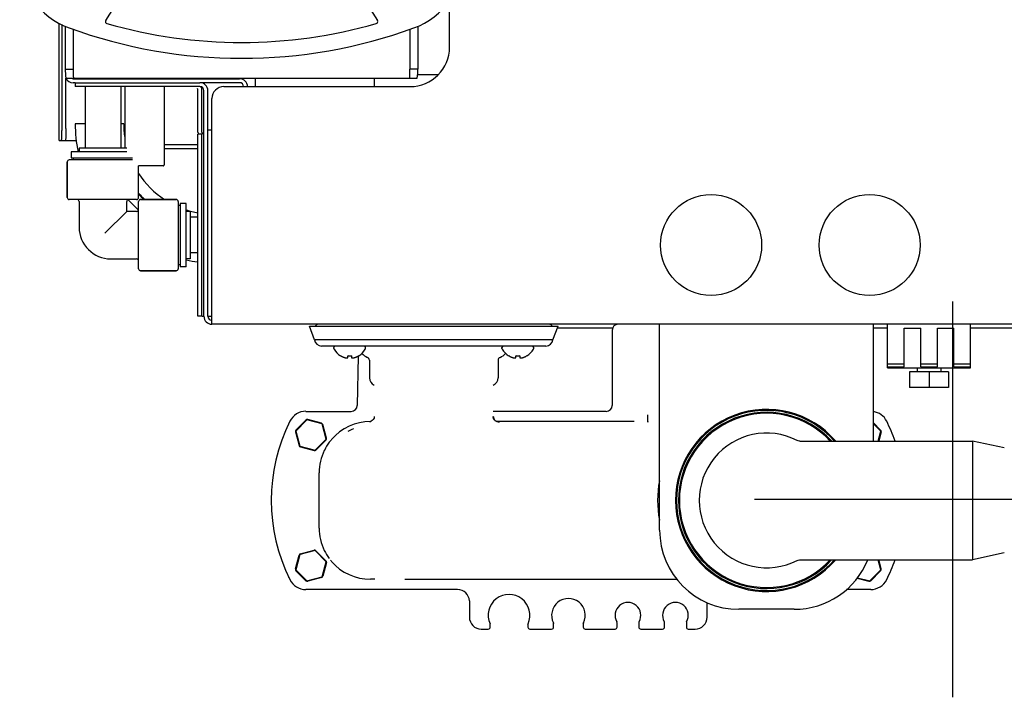
# Model space of a CAD drawing. Units: millimetres. Extents: x 900 to 7803, y 2935 to 8583.
# Drawn here: x 4597 to 4846, y 7538 to 7709 of the extents above; entities that cross this region are included whole.
import ezdxf

# ---------------------------------------------------------------- set-up
doc = ezdxf.new("R2010")
doc.units = ezdxf.units.MM
doc.header["$LTSCALE"] = 676.148
doc.layers.get('0').update_dxf_attribs({"linetype": 'CONTINUOUS'})
for name, color, linetype in [('ASSI', 7, 'CONTINUOUS'), ('CURVE', 7, 'CONTINUOUS'), ('GEOM', 7, 'CONTINUOUS')]:
    doc.layers.add(name, color=color, linetype=linetype)

msp = doc.modelspace()

# ---------------------------------------------------------------- linework, layer by layer
at = {"color": 7, "linetype": 'Continuous'}
for p, q in [((4625.52, 7674.07), (4609.52, 7674.07)), ((4610.02, 7676.07), (4610.02, 7674.57)), ((4624.02, 7676.07), (4610.02, 7676.07)), ((4610.02, 7674.57), (4625.52, 7674.57)), ((4610.52, 7674.57), (4610.52, 7674.07)), ((4609.02, 7664.57), (4609.02, 7673.57)), ((4627.02, 7664.57), (4627.02, 7672.57)), ((4633.22, 7672.57), (4627.02, 7672.57)), ((4626.52, 7664.07), (4609.52, 7664.07)), ((4636.52, 7664.07), (4627.52, 7664.07)), ((4612.02, 7663.57), (4612.02, 7657.07)), ((4624.02, 7661.07), (4624.02, 7663.57)), ((4627.02, 7646.57), (4627.02, 7663.57)), ((4637.02, 7663.57), (4637.02, 7646.57)), ((4637.52, 7662.57), (4637.02, 7662.57)), ((4637.52, 7663.07), (4637.52, 7647.07)), ((4639.02, 7663.07), (4637.52, 7663.07)), ((4639.02, 7647.07), (4639.02, 7663.07)), ((4618.52, 7655.57), (4624.02, 7661.07)), ((4626.52, 7661.07), (4624.02, 7661.07)), ((4620.02, 7649.07), (4626.52, 7649.07)), ((4637.52, 7647.57), (4637.02, 7647.57)), ((4639.02, 7647.07), (4637.52, 7647.07)), ((4636.52, 7646.07), (4627.52, 7646.07)), ((4816.02, 7621.57), (4816.02, 7632.57)), ((4820.22, 7631.57), (4824.42, 7631.57)), ((4820.22, 7621.77), (4820.22, 7631.57)), ((4824.42, 7621.77), (4824.42, 7631.57)), ((4828.62, 7631.57), (4832.82, 7631.57)), ((4828.62, 7621.77), (4828.62, 7631.57)), ((4832.82, 7621.77), (4832.82, 7631.57)), ((4837.02, 7621.57), (4837.02, 7632.57)), ((4678, 7624.6), (4678, 7624.63)), ((4679.73, 7624.07), (4679.8, 7624.08)), ((4679.8, 7624.08), (4679.8, 7624.63)), ((4680.8, 7624.63), (4680.8, 7624.08)), ((4680.87, 7624.07), (4680.89, 7624.07)), ((4682.6, 7624.63), (4682.6, 7624.6)), ((4720.44, 7624.6), (4720.44, 7624.63)), ((4722.17, 7624.07), (4722.24, 7624.08)), ((4722.24, 7624.08), (4722.24, 7624.63)), ((4723.24, 7624.63), (4723.24, 7624.08)), ((4723.31, 7624.07), (4723.33, 7624.07)), ((4725.04, 7624.63), (4725.04, 7624.6)), ((4816.02, 7622.57), (4820.22, 7622.57)), ((4816.02, 7621.77), (4820.22, 7621.77)), ((4816.02, 7621.57), (4837.02, 7621.57)), ((4824.42, 7622.57), (4828.62, 7622.57)), ((4824.42, 7621.77), (4828.62, 7621.77)), ((4832.82, 7622.57), (4837.02, 7622.57)), ((4832.82, 7621.77), (4837.02, 7621.77)), ((4831.41, 7620.57), (4821.63, 7620.57)), ((4821.63, 7620.57), (4821.63, 7616.57)), ((4826.52, 7620.57), (4826.52, 7616.57)), ((4831.41, 7620.57), (4831.41, 7616.57)), ((4831.41, 7616.57), (4821.63, 7616.57))]:
    msp.add_line(p, q, dxfattribs=at)
at = {"color": 6}
for p, q in [((4832.44, 7638.35), (4832.44, 7538.35)), ((4782.44, 7588.35), (4882.44, 7588.35))]:
    msp.add_line(p, q, dxfattribs=at)
at = {"color": 7, "linetype": 'Continuous'}
for centre, radius, start, end in [((4609.52, 7673.57), 0.5, 90, 180), ((4633.22, 7672.82), 0.25, 269.9998, 360), ((4609.52, 7664.57), 0.5, 180, 270), ((4611.52, 7663.57), 0.5, 0, 90), ((4624.52, 7663.57), 0.5, 90, 180), ((4626.52, 7664.57), 0.5, 270, 360), ((4627.52, 7663.57), 0.5, 90, 180), ((4636.52, 7663.57), 0.5, 0, 90), ((4626.52, 7661.57), 0.5, 270, 360), ((4620.02, 7657.07), 8, 180, 270), ((4626.52, 7648.57), 0.5, 0, 90), ((4627.52, 7646.57), 0.5, 180, 270), ((4636.52, 7646.57), 0.5, 270, 360), ((4680.49, 7628.68), 4.75, 238.4659, 241.0313), ((4680.49, 7628.68), 4.75, 241.0316, 241.9926), ((4680.48, 7628.67), 4.75, 241.9926, 243.3187), ((4680.48, 7628.67), 4.74, 243.3188, 244.4598), ((4680.48, 7628.67), 4.74, 244.4598, 245.4278), ((4680.48, 7628.66), 4.73, 245.4278, 246.6825), ((4680.48, 7628.66), 4.73, 246.6826, 247.4526), ((4680.47, 7628.65), 4.72, 247.4524, 248.9975), ((4680.47, 7628.65), 4.72, 248.9977, 249.4819), ((4680.47, 7628.63), 4.7, 249.4813, 251.5344), ((4680.46, 7628.62), 4.68, 251.535, 252.6227), ((4680.46, 7628.6), 4.67, 252.6228, 253.6051), ((4680.45, 7628.57), 4.64, 253.6036, 255.6824), ((4679.55, 7626.07), 2.01, 262.7256, 264.8598), ((4679.55, 7626.04), 1.98, 264.8627, 265.7144), ((4679.55, 7626.03), 1.97, 265.714, 266.9767), ((4679.55, 7626.02), 1.96, 266.9771, 268.0037), ((4679.55, 7626.02), 1.95, 268.0037, 269.0738), ((4679.55, 7626.01), 1.95, 269.0741, 271.1541), ((4679.55, 7626.02), 1.95, 271.1544, 272.3767), ((4679.55, 7626.02), 1.96, 272.3765, 273.2159), ((4679.55, 7626.03), 1.97, 273.2166, 274.6016), ((4679.55, 7626.05), 1.98, 274.6009, 275.2558), ((4680.3, 7628.39), 3.79, 262.4012, 264.9222), ((4680.3, 7628.38), 3.78, 264.9228, 267.4573), ((4680.3, 7628.37), 3.77, 267.4579, 272.5421), ((4680.3, 7628.38), 3.78, 272.5427, 275.0772), ((4680.3, 7628.39), 3.79, 275.0778, 277.5988), ((4681.05, 7626.07), 2.01, 262.7259, 264.7415), ((4681.05, 7626.03), 1.97, 265.3984, 266.7833), ((4681.05, 7626.02), 1.96, 266.7841, 267.6235), ((4681.05, 7626.02), 1.96, 267.6233, 268.8455), ((4681.05, 7626.01), 1.95, 268.8459, 270.9258), ((4681.05, 7626.02), 1.95, 270.9261, 271.9964), ((4681.05, 7626.02), 1.96, 271.9964, 273.0228), ((4681.05, 7626.03), 1.97, 273.0233, 274.286), ((4681.05, 7626.04), 1.98, 274.2856, 275.1372), ((4681.05, 7626.07), 2.01, 275.1401, 277.2744), ((4680.15, 7628.57), 4.64, 284.3176, 286.3964), ((4680.15, 7628.6), 4.67, 286.3949, 287.3772), ((4680.14, 7628.62), 4.68, 287.3773, 288.465), ((4680.13, 7628.63), 4.7, 288.4656, 290.5187), ((4680.13, 7628.65), 4.72, 290.5181, 291.0023), ((4680.13, 7628.65), 4.72, 291.0025, 292.5476), ((4680.12, 7628.66), 4.73, 292.5474, 293.3174), ((4680.12, 7628.66), 4.73, 293.3175, 294.5722), ((4680.12, 7628.67), 4.74, 294.5722, 295.5402), ((4680.12, 7628.67), 4.74, 295.5402, 296.6812), ((4680.12, 7628.67), 4.75, 296.6813, 298.0074), ((4680.12, 7628.68), 4.75, 298.0074, 298.9684), ((4680.11, 7628.68), 4.75, 298.9687, 301.5341), ((4722.92, 7628.68), 4.75, 238.4659, 241.0313), ((4722.92, 7628.68), 4.75, 241.0316, 241.9926), ((4722.92, 7628.67), 4.75, 241.9926, 243.3187), ((4722.92, 7628.67), 4.74, 243.3188, 244.4598), ((4722.92, 7628.67), 4.74, 244.4598, 245.4278), ((4722.91, 7628.66), 4.73, 245.4278, 246.6825), ((4722.91, 7628.66), 4.73, 246.6826, 247.4526), ((4722.91, 7628.65), 4.72, 247.4524, 248.9975), ((4722.91, 7628.65), 4.72, 248.9977, 249.4819), ((4722.9, 7628.63), 4.7, 249.4813, 251.5344), ((4722.9, 7628.62), 4.68, 251.535, 252.6227), ((4722.89, 7628.6), 4.67, 252.6228, 253.6051), ((4722.88, 7628.57), 4.64, 253.6036, 255.6824), ((4721.99, 7626.07), 2.01, 262.7256, 264.8598), ((4721.99, 7626.04), 1.98, 264.8627, 265.7144), ((4721.99, 7626.03), 1.97, 265.714, 266.9767), ((4721.99, 7626.02), 1.96, 266.9771, 268.0037), ((4721.99, 7626.02), 1.95, 268.0037, 269.0738), ((4721.99, 7626.01), 1.95, 269.0741, 271.1541), ((4721.99, 7626.02), 1.95, 271.1544, 272.3767), ((4721.99, 7626.02), 1.96, 272.3765, 273.2159), ((4721.98, 7626.03), 1.97, 273.2166, 274.6016), ((4721.98, 7626.05), 1.98, 274.6009, 275.2558), ((4722.74, 7628.39), 3.79, 262.4012, 264.9222), ((4722.74, 7628.38), 3.78, 264.9228, 267.4573), ((4722.74, 7628.37), 3.77, 267.4579, 272.5421), ((4722.74, 7628.38), 3.78, 272.5427, 275.0772), ((4722.73, 7628.39), 3.79, 275.0778, 277.5988), ((4723.49, 7626.07), 2.01, 262.7259, 264.7415), ((4723.49, 7626.03), 1.97, 265.3984, 266.7833), ((4723.49, 7626.02), 1.96, 266.7841, 267.6235), ((4723.49, 7626.02), 1.96, 267.6233, 268.8455), ((4723.49, 7626.01), 1.95, 268.8459, 270.9258), ((4723.49, 7626.02), 1.95, 270.9261, 271.9964), ((4723.49, 7626.02), 1.96, 271.9964, 273.0228), ((4723.49, 7626.03), 1.97, 273.0233, 274.286), ((4723.48, 7626.04), 1.98, 274.2856, 275.1372), ((4723.48, 7626.07), 2.01, 275.1401, 277.2744), ((4722.59, 7628.57), 4.64, 284.3176, 286.3964), ((4722.58, 7628.6), 4.67, 286.3949, 287.3772), ((4722.58, 7628.62), 4.68, 287.3773, 288.465), ((4722.57, 7628.63), 4.7, 288.4656, 290.5187), ((4722.57, 7628.65), 4.72, 290.5181, 291.0023), ((4722.56, 7628.65), 4.72, 291.0025, 292.5476), ((4722.56, 7628.66), 4.73, 292.5474, 293.3174), ((4722.56, 7628.66), 4.73, 293.3175, 294.5722), ((4722.56, 7628.67), 4.74, 294.5722, 295.5402), ((4722.55, 7628.67), 4.74, 295.5402, 296.6812), ((4722.55, 7628.67), 4.75, 296.6813, 298.0074), ((4722.55, 7628.68), 4.75, 298.0074, 298.9684), ((4722.55, 7628.68), 4.75, 298.9687, 301.5341)]:
    msp.add_arc(centre, radius, start, end, dxfattribs=at)
at = {"layer": 'ASSI', "color": 7, "linetype": 'Continuous'}
for p, q in [((4623.57, 7692.57), (4623.57, 7677.07)), ((4633.47, 7692.57), (4633.47, 7672.82)), ((4612.02, 7677.07), (4612.02, 7676.07)), ((4624.02, 7677.07), (4612.02, 7677.07)), ((4609.02, 7673.57), (4609.02, 7664.57)), ((4627.52, 7664.07), (4636.52, 7664.07)), ((4640.02, 7661.07), (4639.02, 7661.07)), ((4640.02, 7661.07), (4640.02, 7649.07)), ((4640.02, 7649.07), (4639.02, 7649.07)), ((4627.52, 7646.07), (4636.52, 7646.07)), ((4676.3, 7626.47), (4676.3, 7626.67)), ((4684.3, 7626.47), (4684.3, 7626.67)), ((4718.74, 7626.47), (4718.74, 7626.67)), ((4726.74, 7626.47), (4726.74, 7626.67)), ((4823.52, 7621.57), (4823.52, 7620.57)), ((4829.52, 7621.57), (4829.52, 7620.57))]:
    msp.add_line(p, q, dxfattribs=at)
at = {"layer": 'ASSI', "linetype": 'Continuous'}
for p, q in [((4671.43, 7628.65), (4670.13, 7632.07)), ((4731.6, 7628.65), (4732.91, 7632.07)), ((4731.6, 7628.65), (4671.43, 7628.65)), ((4729.82, 7627.07), (4673.22, 7627.07))]:
    msp.add_line(p, q, dxfattribs=at)
at = {"layer": 'ASSI', "color": 7, "linetype": 'Continuous'}
for centre, radius, start, end in [((4646.14, 7683.2), 35.12, 180, 191.7058), ((4646.14, 7683.2), 22.88, 180, 188.8192), ((4646.14, 7683.2), 22.88, 213.2134, 236.7866), ((4646.14, 7683.2), 22.88, 251.8444, 259.6049), ((4646.14, 7683.2), 35.12, 258.2942, 263.256), ((4676.7, 7626.67), 0.4, 90, 180), ((4676.7, 7626.47), 0.4, 180, 210.3012), ((4683.9, 7626.67), 0.4, 0, 90), ((4683.9, 7626.47), 0.4, 329.6988, 360), ((4719.14, 7626.67), 0.4, 90, 180), ((4719.14, 7626.47), 0.4, 180, 210.3012), ((4726.34, 7626.67), 0.4, 0, 90), ((4726.34, 7626.47), 0.4, 329.6988, 360), ((4680.5, 7628.69), 4.8, 210.3012, 238.5421), ((4680.1, 7628.69), 4.8, 301.4579, 329.6988), ((4686.52, 7628.07), 4.25, 222.2898, 246.0499), ((4716.52, 7628.07), 4.25, 293.9501, 317.7102), ((4722.93, 7628.69), 4.8, 210.3012, 238.5421), ((4722.54, 7628.69), 4.8, 301.4579, 329.6988), ((4687.32, 7619.07), 2.05, 180, 246.8262), ((4715.72, 7619.07), 2.05, 293.1738, 360)]:
    msp.add_arc(centre, radius, start, end, dxfattribs=at)
at = {"layer": 'ASSI', "linetype": 'Continuous'}
for centre, radius, start, end in [((4673.22, 7628.87), 1.8, 186.9943, 270), ((4729.82, 7628.87), 1.8, 270, 353.0057), ((4785.52, 7588.07), 23, 40.8573, 319.1427)]:
    msp.add_arc(centre, radius, start, end, dxfattribs=at)
at = {"layer": 'CURVE', "color": 40, "linetype": 'Continuous'}
msp.add_arc((4644.02, 7681.07), 26, 220.8383, 229.1617, dxfattribs=at)
at = {"layer": 'GEOM', "color": 7, "linetype": 'Continuous'}
for p, q in [((4618.73, 7709.26), (4634.13, 7733.9)), ((4671.91, 7733.9), (4687.31, 7709.26)), ((4610.52, 7707.09), (4610.52, 7697.02)), ((4695.52, 7707.09), (4695.52, 7697.02)), ((4608.52, 7697.02), (4610.52, 7697.02)), ((4697.52, 7697.02), (4695.52, 7697.02)), ((4608.69, 7694.72), (4697.35, 7694.72)), ((4608.7, 7681.97), (4608.7, 7694.72)), ((4610.52, 7694.57), (4652.52, 7694.57)), ((4611.02, 7693.57), (4611.02, 7692.57)), ((4611.02, 7693.57), (4642.52, 7693.57)), ((4613.52, 7694.72), (4613.52, 7694.57)), ((4656.52, 7692.57), (4656.52, 7694.72)), ((4686.52, 7694.72), (4686.52, 7692.57)), ((4613.52, 7692.57), (4613.52, 7677.07)), ((4622.52, 7692.57), (4622.52, 7677.07)), ((4643.02, 7681.07), (4643.02, 7691.57)), ((4644.52, 7634.57), (4644.52, 7691.57)), ((4613.52, 7683.2), (4611.01, 7683.2)), ((4623.26, 7683.2), (4622.52, 7683.2)), ((4645.52, 7681.57), (4644.52, 7681.57)), ((4607.54, 7678.97), (4611.3, 7678.97)), ((4643.02, 7680.57), (4642.02, 7680.57)), ((4643.02, 7634.57), (4643.02, 7680.57)), ((4633.47, 7677.97), (4642.02, 7677.97)), ((4642.02, 7659.57), (4640.02, 7659.57)), ((4642.02, 7650.57), (4640.02, 7650.57)), ((4643.02, 7634.57), (4642.02, 7634.57)), ((4643.09, 7634.57), (4643.52, 7634.57)), ((4644.52, 7634.57), (4645.52, 7634.57)), ((4645.52, 7632.57), (4645.52, 7633.57)), ((4746.56, 7631.07), (4746.56, 7629.67)), ((4746.56, 7627.48), (4746.56, 7612.07)), ((4682.42, 7624.52), (4682.2, 7612.05)), ((4685.27, 7623.46), (4685.27, 7619.07)), ((4717.77, 7623.46), (4717.77, 7619.07)), ((4669.24, 7610.57), (4680.7, 7610.57)), ((4745.06, 7610.57), (4716.52, 7610.57)), ((4755.52, 7608.01), (4755.52, 7609.73)), ((4669.49, 7608.41), (4666.68, 7605.6)), ((4669.25, 7608.36), (4666.74, 7605.85)), ((4673.33, 7607.38), (4669.49, 7608.41)), ((4673.16, 7607.57), (4669.73, 7608.49)), ((4674.35, 7603.55), (4673.33, 7607.38)), ((4674.43, 7603.78), (4673.51, 7607.21)), ((4685.3, 7607.89), (4685.29, 7607.89)), ((4685.38, 7607.91), (4685.3, 7607.89)), ((4685.52, 7607.98), (4685.6, 7607.98)), ((4717.29, 7608.07), (4752.12, 7608.07)), ((4812.52, 7607.63), (4814.3, 7605.85)), ((4814.35, 7605.6), (4812.52, 7607.44)), ((4666.61, 7605.36), (4667.52, 7601.93)), ((4666.68, 7605.6), (4667.71, 7601.77)), ((4813.68, 7603.07), (4814.35, 7605.6)), ((4814.43, 7605.36), (4813.82, 7603.07)), ((4667.71, 7601.77), (4671.55, 7600.74)), ((4671.55, 7600.74), (4674.35, 7603.55)), ((4671.79, 7600.79), (4674.3, 7603.3)), ((4793.49, 7603.13), (4793.21, 7603.24)), ((4793.21, 7603.24), (4793.26, 7603.21)), ((4793.79, 7603.08), (4793.49, 7603.13)), ((4793.89, 7603.07), (4793.79, 7603.08)), ((4793.91, 7603.07), (4837.52, 7603.07)), ((4845.52, 7601.32), (4837.52, 7603.07)), ((4837.52, 7603.07), (4837.52, 7573.07)), ((4667.88, 7601.58), (4671.31, 7600.66)), ((4672.61, 7581.07), (4672.61, 7595.07)), ((4667.71, 7574.38), (4666.68, 7570.55)), ((4671.55, 7575.41), (4667.71, 7574.38)), ((4667.88, 7574.57), (4671.31, 7575.49)), ((4674.35, 7572.6), (4671.55, 7575.41)), ((4671.79, 7575.36), (4674.3, 7572.85)), ((4845.52, 7574.82), (4837.52, 7573.07)), ((4666.61, 7570.78), (4667.52, 7574.21)), ((4673.33, 7568.77), (4674.35, 7572.6)), ((4674.43, 7572.36), (4673.51, 7568.93)), ((4793.26, 7572.94), (4793.21, 7572.91)), ((4793.79, 7573.07), (4793.89, 7573.07)), ((4793.91, 7573.07), (4837.52, 7573.07)), ((4814.35, 7570.55), (4813.68, 7573.07)), ((4814.43, 7570.78), (4813.82, 7573.07)), ((4666.68, 7570.55), (4669.49, 7567.74)), ((4669.25, 7567.79), (4666.74, 7570.3)), ((4811.55, 7567.74), (4814.35, 7570.55)), ((4811.79, 7567.79), (4814.3, 7570.3)), ((4669.49, 7567.74), (4673.33, 7568.77)), ((4673.16, 7568.58), (4669.73, 7567.66)), ((4686.65, 7568.17), (4685.52, 7568.17)), ((4762.97, 7568.08), (4694.2, 7568.08)), ((4808.38, 7568.45), (4811.31, 7567.66)), ((4808.48, 7568.56), (4811.55, 7567.74)), ((4707.52, 7565.57), (4669.24, 7565.57)), ((4811.8, 7565.57), (4805.66, 7565.57)), ((4710.52, 7562.69), (4710.52, 7558.57)), ((4770.52, 7558.57), (4770.52, 7562.31)), ((4725.27, 7556.73), (4725.31, 7556.93)), ((4731.72, 7557.18), (4731.77, 7556.95)), ((4731.77, 7556.07), (4731.77, 7556.95)), ((4739.27, 7556.95), (4739.32, 7557.18)), ((4739.27, 7556.95), (4739.27, 7556.07)), ((4747.77, 7556.07), (4747.77, 7557.2)), ((4753.27, 7557.2), (4753.27, 7556.07)), ((4759.77, 7556.07), (4759.77, 7557.2)), ((4765.27, 7557.2), (4765.27, 7556.07)), ((4713.52, 7555.57), (4715.27, 7555.57)), ((4715.77, 7556.07), (4715.77, 7556.73)), ((4725.27, 7556.73), (4725.27, 7556.07)), ((4725.77, 7555.57), (4731.27, 7555.57)), ((4739.77, 7555.57), (4747.27, 7555.57)), ((4753.77, 7555.57), (4759.27, 7555.57)), ((4765.77, 7555.57), (4767.52, 7555.57))]:
    msp.add_line(p, q, dxfattribs=at)
at = {"layer": 'GEOM', "linetype": 'Continuous'}
for p, q in [((4705.52, 7702.57), (4705.52, 7714.39)), ((4607.02, 7678.97), (4607.02, 7708.56)), ((4607.7, 7681.97), (4607.7, 7708.25)), ((4608.52, 7707.86), (4608.52, 7697.02)), ((4697.52, 7707.86), (4697.52, 7697.02)), ((4611.02, 7693.57), (4610.52, 7693.57)), ((4652.52, 7693.57), (4642.52, 7693.57)), ((4702.64, 7695.57), (4697.45, 7695.57)), ((4642.52, 7692.57), (4611.02, 7692.57)), ((4642.02, 7681.07), (4642.02, 7691.57)), ((4643.52, 7634.57), (4643.52, 7691.57)), ((4648.52, 7692.57), (4695.52, 7692.57)), ((4645.52, 7633.57), (4645.52, 7689.57)), ((4607.02, 7678.97), (4607.54, 7678.97)), ((4642.02, 7634.57), (4642.02, 7680.57)), ((4633.47, 7676.97), (4642.02, 7676.97)), ((4994.4, 7632.57), (4645.52, 7632.57)), ((4671.43, 7628.65), (4670.13, 7632.07)), ((4670.13, 7632.07), (4732.91, 7632.07)), ((4731.6, 7628.65), (4732.91, 7632.07)), ((4746.56, 7631.57), (4732.72, 7631.57)), ((4758.52, 7580.57), (4758.52, 7632.57)), ((4812.52, 7603.07), (4812.52, 7632.57)), ((4816.02, 7631.57), (4812.52, 7631.57)), ((4994.4, 7631.57), (4837.02, 7631.57)), ((4792.52, 7560.57), (4778.52, 7560.57))]:
    msp.add_line(p, q, dxfattribs=at)
at = {"layer": 'GEOM', "color": 7, "linetype": 'Continuous'}
for points in [[(4686.52, 7609.25), (4686.44, 7608.86), (4686.26, 7608.51), (4686.01, 7608.23), (4685.75, 7608.05), (4685.53, 7607.95), (4685.38, 7607.91)], [(4717.79, 7607.89), (4717.8, 7607.89), (4717.79, 7607.89), (4717.75, 7607.9), (4717.64, 7607.92), (4717.43, 7607.99), (4717.14, 7608.15), (4716.86, 7608.41), (4716.64, 7608.77), (4716.52, 7609.2), (4716.52, 7609.26)], [(4793.21, 7572.91), (4793.49, 7573.02), (4793.79, 7573.07)]]:
    msp.add_lwpolyline(points, dxfattribs=at)
for centre in [(4771.52, 7652.57), (4811.52, 7652.57)]:
    msp.add_circle(centre, 12.75, dxfattribs=at)
for centre, radius, start, end in [((4616.02, 7725.25), 19, 180, 249.9874), ((4690.02, 7725.25), 19, 290.0126, 360), ((4619.15, 7708.99), 0.5, 148, 253.9663), ((4653.02, 7826.84), 123.12, 253.9663, 286.0337), ((4686.89, 7708.99), 0.5, 286.0337, 32), ((4653.02, 7826.84), 127.12, 249.9874, 290.0126), ((4655.46, 7696.99), 44.95, 179.958, 182.891), ((4650.57, 7696.99), 44.95, 357.109, 0.042), ((4610.52, 7695.57), 1, 238.2446, 270), ((4634.62, 7694.77), 0.2, 270, 345.3012), ((4642.52, 7691.57), 2, 0, 90), ((4652.52, 7692.57), 2, 0, 90), ((4641.02, 7691.57), 2, 0, 30), ((4644.02, 7681.07), 1, 180, 210), ((4646.14, 7683.2), 25.95, 222.485, 227.5151), ((4646.14, 7683.2), 26.08, 222.7798, 227.2202), ((4645.52, 7634.57), 1, 180, 270), ((4672.37, 7631.77), 0.8, 90, 157.6543), ((4730.67, 7631.77), 0.8, 22.3457, 90), ((4748.06, 7631.07), 1.5, 89.9673, 179.9672), ((4686.52, 7628.07), 4.25, 222.2972, 246.0499), ((4684.47, 7623.46), 0.8, 0, 66.0499), ((4718.57, 7623.46), 0.8, 113.9501, 180), ((4669.24, 7606.08), 4.5, 89.9984, 153.6114), ((4718.01, 7609.37), 1.5, 181.8276, 270.0023), ((4785.52, 7588.07), 22.75, 41.3972, 318.6028), ((4785.52, 7588.07), 22.25, 42.518, 317.482), ((4785.52, 7588.07), 22, 43.0001, 316.9998), ((4811.8, 7606.08), 4.5, 26.3863, 80.7714), ((4705.52, 7588.07), 45, 153.6098, 206.3902), ((4669.84, 7605.08), 5.48, 151.8655, 154.5057), ((4685.52, 7595.07), 12.91, 90, 139.3191), ((4775.52, 7588.07), 45, 19.4847, 26.3902), ((4811.19, 7605.08), 5.48, 25.4943, 28.1352), ((4686.02, 7594.57), 12.5, 112.5231, 119.5853), ((4785.52, 7588.07), 17, 62.905, 297.095), ((4685.59, 7595.04), 12.98, 143.5259, 154.187), ((4686.11, 7594.57), 13.69, 139.3168, 141.1322), ((4707.52, 7588.07), 41.5, 160.9606, 161.15), ((4707.52, 7588.07), 38.75, 160.6734, 160.8764), ((4685.52, 7595.07), 12.91, 154.1898, 180), ((4785.52, 7588.07), 27.5, 169.5578, 190.3788), ((4685.52, 7581.07), 12.91, 180, 205.8102), ((4707.52, 7588.07), 41.5, 198.85, 199.0394), ((4707.52, 7588.07), 38.75, 199.1236, 199.3266), ((4685.58, 7581.1), 12.98, 205.8107, 216.4764), ((4685.82, 7581.34), 13.31, 218.8422, 220.7088), ((4685.52, 7581.07), 12.91, 220.6809, 270), ((4775.52, 7588.07), 45, 333.6098, 340.5153), ((4669.84, 7571.06), 5.48, 205.4943, 208.1352), ((4669.24, 7570.07), 4.5, 206.3886, 270.0016), ((4811.8, 7570.07), 4.5, 269.9984, 333.6114), ((4811.19, 7571.06), 5.48, 331.8655, 334.5057), ((4720.52, 7559.07), 5.25, 335.9294, 204.0706), ((4735.52, 7559.07), 4.25, 333.4746, 206.5254), ((4750.52, 7559.07), 3.25, 330.0736, 209.9264), ((4762.52, 7559.07), 3.25, 330.0736, 209.9264), ((4713.52, 7558.57), 3, 180, 270), ((4715.27, 7556.73), 0.5, 0, 24.0706), ((4725.77, 7556.73), 0.5, 155.9294, 180), ((4731.27, 7556.95), 0.5, 0, 26.5254), ((4739.77, 7556.95), 0.5, 153.4746, 180), ((4747.27, 7557.2), 0.5, 0, 29.9264), ((4753.77, 7557.2), 0.5, 150.0736, 180), ((4759.27, 7557.2), 0.5, 0, 29.9264), ((4765.77, 7557.2), 0.5, 150.0736, 180), ((4767.52, 7558.57), 3, 270, 360), ((4715.27, 7556.07), 0.5, 270, 360), ((4725.77, 7556.07), 0.5, 180, 270), ((4731.27, 7556.07), 0.5, 270, 360), ((4739.77, 7556.07), 0.5, 180, 270), ((4747.27, 7556.07), 0.5, 270, 360), ((4753.77, 7556.07), 0.5, 180, 270), ((4759.27, 7556.07), 0.5, 270, 360), ((4765.77, 7556.07), 0.5, 180, 270)]:
    msp.add_arc(centre, radius, start, end, dxfattribs=at)
at = {"layer": 'GEOM', "linetype": 'Continuous'}
for centre, radius, start, end in [((4695.52, 7702.57), 10, 270, 360), ((4610.52, 7695.57), 2, 205.1728, 270), ((4652.52, 7692.57), 1, 0, 90), ((4641.02, 7691.57), 1, 0, 30), ((4642.52, 7691.57), 1, 0, 90), ((4648.52, 7689.57), 3, 90, 180), ((4644.02, 7681.07), 2, 180, 195.4975), ((4645.52, 7634.57), 2, 180, 270), ((4778.52, 7580.57), 20, 180, 270), ((4792.52, 7580.57), 20, 270, 337.9046)]:
    msp.add_arc(centre, radius, start, end, dxfattribs=at)
at = {"layer": 'GEOM', "color": 7, "linetype": 'Continuous'}
for centre, major_axis, ratio, start_param, end_param in [((4680.7, 7612.07), (-1.25, 0.84), 0.998054, 2.164812, 3.716346), ((4745.06, 7612.07), (-1.25, 0.83), 0.998023, 2.159478, 3.728448), ((4669.6, 7608), (0.129, -0.483), 0.999797, 8.901267, 9.948289), ((4673.03, 7607.08), (-0.354, -0.354), 0.999797, 8.901267, 9.948289), ((4667.09, 7605.49), (0.483, -0.129), 0.999797, 8.901267, 9.948289), ((4813.95, 7605.49), (-0.483, -0.129), 0.999797, 8.901267, 9.948289), ((4668.01, 7602.06), (0.354, 0.354), 0.999797, 8.901267, 9.948289), ((4673.95, 7603.65), (-0.483, 0.129), 0.999797, 8.901267, 9.948289), ((4671.44, 7601.14), (-0.129, 0.483), 0.999797, 8.901267, 9.948289), ((4668.01, 7574.08), (0.354, -0.354), 0.999797, 8.901267, 9.948289), ((4671.44, 7575), (-0.129, -0.483), 0.999797, 8.901267, 9.948289), ((4673.95, 7572.49), (-0.483, -0.129), 0.999797, 8.901267, 9.948289), ((4667.09, 7570.65), (0.483, 0.129), 0.999797, 8.901267, 9.948289), ((4813.95, 7570.65), (-0.483, 0.129), 0.999797, 8.901267, 9.948289), ((4669.6, 7568.14), (0.129, 0.483), 0.999797, 8.901267, 9.948289), ((4673.03, 7569.06), (-0.354, 0.354), 0.999797, 8.901267, 9.948289), ((4811.44, 7568.14), (-0.129, 0.483), 0.999797, 8.901267, 9.948289), ((4707.52, 7562.57), (0, 3), 0.999391, -1.530583, 0)]:
    msp.add_ellipse(centre, major_axis=major_axis, ratio=ratio, start_param=start_param, end_param=end_param, dxfattribs=at)
at = {"layer": 'GEOM', "linetype": 'Continuous'}
for points in [[(4608.52, 7697.02), (4608.52, 7696.25), (4608.57, 7695.48), (4608.69, 7694.72)], [(4697.35, 7694.72), (4697.46, 7695.48), (4697.52, 7696.25), (4697.52, 7697.02)]]:
    msp.add_open_spline(points, degree=3, dxfattribs=at)
msp.add_open_spline([(4607.54, 7678.97), (4607.56, 7678.97), (4607.58, 7679.09), (4607.61, 7679.23), (4607.63, 7679.52), (4607.65, 7679.88), (4607.67, 7680.33), (4607.69, 7681.03), (4607.7, 7681.59), (4607.7, 7681.97)], degree=3, knots=[0, 0, 0, 0, 0.021666, 0.079165, 0.171618, 0.295699, 0.446725, 0.618937, 1, 1, 1, 1], dxfattribs=at)
at = {"layer": 'GEOM', "color": 7, "linetype": 'Continuous'}
for points, knots in [([(4608.7, 7681.97), (4608.7, 7681.59), (4608.69, 7681.03), (4608.67, 7680.33), (4608.65, 7679.88), (4608.63, 7679.52), (4608.61, 7679.23), (4608.58, 7679.09), (4608.56, 7678.97), (4608.54, 7678.97)], [0, 0, 0, 0, 0.381063, 0.553275, 0.704301, 0.828382, 0.920835, 0.978334, 1, 1, 1, 1]), ([(4755.52, 7608.01), (4755.52, 7607.96), (4755.52, 7607.93), (4755.52, 7607.83), (4755.52, 7607.88), (4755.52, 7607.89)], [0, 0, 0, 0, 0.68959, 0.788897, 1, 1, 1, 1])]:
    msp.add_open_spline(points, degree=3, knots=knots, dxfattribs=at)
for points in [[(4746.56, 7629.67), (4746.56, 7629.17), (4746.54, 7628.67), (4746.55, 7628.17)], [(4746.55, 7628.17), (4746.55, 7627.94), (4746.56, 7627.71), (4746.56, 7627.48)], [(4675.15, 7602.76), (4675.25, 7602.89), (4675.34, 7603.03), (4675.46, 7603.15)]]:
    msp.add_open_spline(points, degree=3, dxfattribs=at)

doc.saveas('drawing.dxf')
